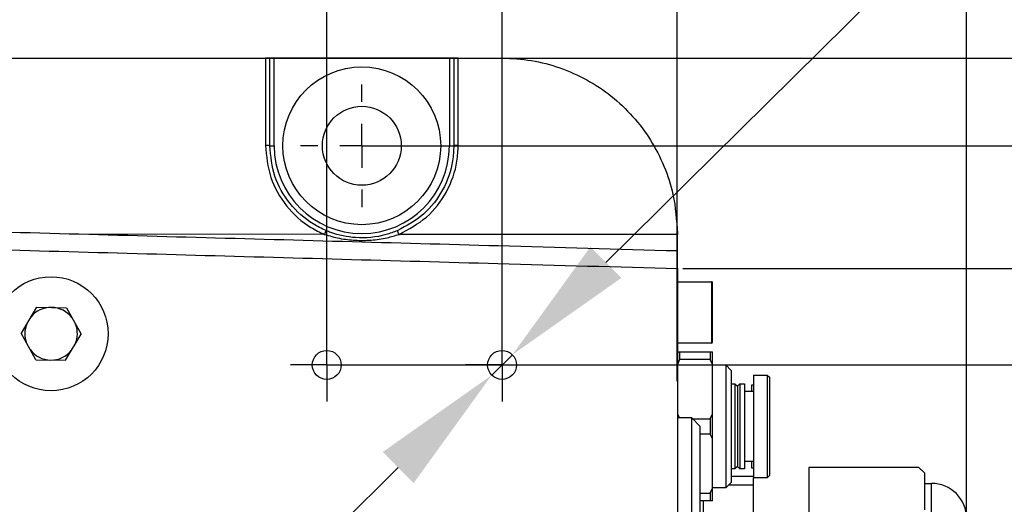
# Model space of a CAD drawing. Units: inches. Extents: x 351 to 5984, y 97 to 2202.
# Drawn here: x 4431 to 4544, y 916 to 972 of the extents above; entities that cross this region are included whole.
import ezdxf

# ---------------------------------------------------------------- set-up
doc = ezdxf.new("R2010")
doc.units = ezdxf.units.IN
doc.header["$MEASUREMENT"] = 0
doc.layers.add('D中心线OR符号线', color=7, linetype='Continuous')
doc.styles.add('PC_TEXTSTYLE', font='ISOCP.SHX', dxfattribs={"width": 0.707, "bigfont": 'GBCBIG.SHX'})
doc.styles.add('宋体', font='txt')
doc.dimstyles.new('GB_ANGULAR', dxfattribs={"dimtxt": 3.5, "dimasz": 3.5, "dimexe": 1, "dimexo": 0, "dimgap": 1.5, "dimtad": 1, "dimtih": 1, "dimtoh": 1, "dimdsep": 46, "dimtxsty": 'PC_TEXTSTYLE', "dimcen": 0, "dimclrd": 256, "dimclrt": 3, "dimadec": 0, "dimazin": 2, "dimtp": 0.1, "dimtm": 0.1, "dimtfac": 0.71, "dimtdec": 3, "dimtmove": 0, "dimatfit": 3, "dimfxl": 1, "dimtfill": 1, "dimarcsym": 0})
doc.dimstyles.new('ISO-25', dxfattribs={"dimtxt": 2.5, "dimasz": 2.5, "dimexe": 1.25, "dimexo": 0.625, "dimtad": 1, "dimtxsty": 'Standard', "dimcen": 2.5, "dimadec": 0, "dimazin": 0, "dimtfac": 1, "dimtmove": 0, "dimatfit": 3, "dimfxl": 1, "dimarcsym": 0})

# ---------------------------------------------------------------- blocks, each defined once
blk = doc.blocks.new('SW_CENTERMARKSYMBOL_18')
at = {"layer": 'D中心线OR符号线', "color": 0}
for p, q in [((0, 1), (0, 1.4)), ((0, 0), (0, 0.5)), ((-1, 0), (-1.4, 0)), ((0, 0), (-0.5, 0)), ((0, 0), (0, -0.5)), ((0, 0), (0.5, 0)), ((1, 0), (1.4, 0)), ((0, -1), (0, -1.4))]:
    blk.add_line(p, q, dxfattribs=at)
blk = doc.blocks.new('SW_CENTERMARKSYMBOL_22')
at = {"layer": 'D中心线OR符号线', "color": 0}
for p, q in [((0, 0.5), (0, 0.83)), ((0, 0), (0, 0.5)), ((-0.5, 0), (-0.83, 0)), ((0, 0), (-0.5, 0)), ((0, 0), (0, -0.5)), ((0, 0), (0.5, 0)), ((0.5, 0), (0.83, 0)), ((0, -0.5), (0, -0.83))]:
    blk.add_line(p, q, dxfattribs=at)
blk = doc.blocks.new('SW_CENTERMARKSYMBOL_23')
at = {"layer": 'D中心线OR符号线', "color": 0}
for p, q in [((0, 0.5), (0, 0.83)), ((0, 0), (0, 0.5)), ((-0.5, 0), (-0.83, 0)), ((0, 0), (-0.5, 0)), ((0, 0), (0, -0.5)), ((0, 0), (0.5, 0)), ((0.5, 0), (0.83, 0)), ((0, -0.5), (0, -0.83))]:
    blk.add_line(p, q, dxfattribs=at)
blk = doc.blocks.new('*D46')
at = {"color": 0, "lineweight": -2}
for p, q in [((4467.04, 932.27), (4580.85, 932.27)), ((4579.6, 920.27), (4579.6, 844.27)), ((4467.04, 832.27), (4580.85, 832.27))]:
    blk.add_line(p, q, dxfattribs=at)
at = {"color": 0}
for points in [[(4581.6, 920.27), (4577.6, 920.27), (4579.6, 932.27)], [(4577.6, 844.27), (4581.6, 844.27), (4579.6, 832.27)]]:
    blk.add_solid(points, dxfattribs=at)
at = {"layer": 'Defpoints', "color": 0}
for p in [(4466.41, 932.27), (4466.41, 832.27), (4579.6, 832.27)]:
    blk.add_point(p, dxfattribs=at)
at = {"color": 0, "insert": (4571.47, 882.27), "char_height": 15, "attachment_point": 5, "rotation": 90, "style": '宋体'}
blk.add_mtext('100', dxfattribs=at)
blk = doc.blocks.new('*D47')
at = {"color": 0, "lineweight": -2}
for p, q in [((4471.04, 957.27), (4645.49, 957.27)), ((4644.24, 945.27), (4644.24, 819.27)), ((4471.04, 807.27), (4645.49, 807.27))]:
    blk.add_line(p, q, dxfattribs=at)
at = {"color": 0}
for points in [[(4646.24, 945.27), (4642.24, 945.27), (4644.24, 957.27)], [(4642.24, 819.27), (4646.24, 819.27), (4644.24, 807.27)]]:
    blk.add_solid(points, dxfattribs=at)
at = {"layer": 'Defpoints', "color": 0}
for p in [(4470.41, 957.27), (4470.41, 807.27), (4644.24, 807.27)]:
    blk.add_point(p, dxfattribs=at)
at = {"color": 0, "insert": (4636.12, 882.69), "char_height": 15, "attachment_point": 5, "rotation": 90, "style": '宋体'}
blk.add_mtext('150', dxfattribs=at)
blk = doc.blocks.new('*D48')
at = {"color": 0, "lineweight": -2}
for p, q in [((4440.11, 967.27), (4676.01, 967.27)), ((4674.76, 955.27), (4674.76, 809.27)), ((4440.11, 797.27), (4676.01, 797.27))]:
    blk.add_line(p, q, dxfattribs=at)
at = {"color": 0}
for points in [[(4676.76, 955.27), (4672.76, 955.27), (4674.76, 967.27)], [(4672.76, 809.27), (4676.76, 809.27), (4674.76, 797.27)]]:
    blk.add_solid(points, dxfattribs=at)
at = {"layer": 'Defpoints', "color": 0}
for p in [(4439.48, 967.27), (4439.48, 797.27), (4674.76, 797.27)]:
    blk.add_point(p, dxfattribs=at)
at = {"color": 0, "insert": (4666.64, 882.26), "char_height": 15, "attachment_point": 5, "rotation": 90, "style": '宋体'}
blk.add_mtext('170', dxfattribs=at)
blk = doc.blocks.new('*D52')
at = {"color": 0, "lineweight": -2}
for p, q in [((4366.41, 913.56), (4366.41, 1020.42)), ((4506.41, 943.89), (4506.41, 1020.42)), ((4494.41, 1019.17), (4378.41, 1019.17))]:
    blk.add_line(p, q, dxfattribs=at)
at = {"color": 0}
for points in [[(4378.41, 1021.17), (4378.41, 1017.17), (4366.41, 1019.17)], [(4494.41, 1017.17), (4494.41, 1021.17), (4506.41, 1019.17)]]:
    blk.add_solid(points, dxfattribs=at)
at = {"layer": 'Defpoints', "color": 0}
for p in [(4366.41, 1019.17), (4506.41, 943.27), (4366.41, 912.93)]:
    blk.add_point(p, dxfattribs=at)
at = {"color": 0, "insert": (4436.41, 1027.3), "char_height": 15, "attachment_point": 5, "style": '宋体'}
blk.add_mtext('140', dxfattribs=at)
blk = doc.blocks.new('*D57')
at = {"color": 0, "lineweight": -2}
for p, q in [((4486.41, 932.89), (4486.41, 990.84)), ((4506.41, 930.44), (4506.41, 990.84)), ((4474.41, 989.59), (4462.41, 989.59)), ((4486.41, 989.59), (4494.41, 989.59)), ((4506.41, 989.59), (4518.41, 989.59)), ((4518.41, 989.59), (4588.02, 989.59))]:
    blk.add_line(p, q, dxfattribs=at)
at = {"color": 0}
for points in [[(4474.41, 987.59), (4474.41, 991.59), (4486.41, 989.59)], [(4494.41, 987.59), (4494.41, 991.59), (4506.41, 989.59)]]:
    blk.add_solid(points, dxfattribs=at)
at = {"layer": 'Defpoints', "color": 0}
for p in [(4506.41, 989.59), (4486.41, 932.27), (4506.41, 929.82)]:
    blk.add_point(p, dxfattribs=at)
at = {"color": 0, "insert": (4577.76, 997.72), "char_height": 15, "attachment_point": 5, "style": '宋体'}
blk.add_mtext('20', dxfattribs=at)
blk = doc.blocks.new('*D58')
at = {"color": 0, "lineweight": -2}
for p, q in [((4466.41, 932.89), (4466.41, 990.84)), ((4486.41, 932.89), (4486.41, 990.84)), ((4454.41, 989.59), (4421.89, 989.59)), ((4466.41, 989.59), (4454.41, 989.59)), ((4486.41, 989.59), (4478.41, 989.59)), ((4498.41, 989.59), (4510.41, 989.59))]:
    blk.add_line(p, q, dxfattribs=at)
at = {"color": 0}
for points in [[(4478.41, 991.59), (4478.41, 987.59), (4466.41, 989.59)], [(4498.41, 991.59), (4498.41, 987.59), (4486.41, 989.59)]]:
    blk.add_solid(points, dxfattribs=at)
at = {"layer": 'Defpoints', "color": 0}
for p in [(4466.41, 989.59), (4466.41, 932.27), (4486.41, 932.27)]:
    blk.add_point(p, dxfattribs=at)
at = {"color": 0, "insert": (4432.15, 997.72), "char_height": 15, "attachment_point": 5, "style": '宋体'}
blk.add_mtext('20', dxfattribs=at)
blk = doc.blocks.new('*D59')
at = {"color": 0, "lineweight": -2}
for p, q in [((4366.41, 917.4), (4366.41, 1058.63)), ((4539.41, 910.16), (4539.41, 1058.63)), ((4378.41, 1057.38), (4527.41, 1057.38))]:
    blk.add_line(p, q, dxfattribs=at)
at = {"color": 0}
for points in [[(4378.41, 1059.38), (4378.41, 1055.38), (4366.41, 1057.38)], [(4527.41, 1055.38), (4527.41, 1059.38), (4539.41, 1057.38)]]:
    blk.add_solid(points, dxfattribs=at)
at = {"layer": 'Defpoints', "color": 0}
for p in [(4539.41, 1057.38), (4366.41, 916.77), (4539.41, 909.54)]:
    blk.add_point(p, dxfattribs=at)
at = {"color": 0, "insert": (4452.91, 1065.5), "char_height": 15, "attachment_point": 5, "style": '宋体'}
blk.add_mtext('173', dxfattribs=at)
blk = doc.blocks.new('*D60')
at = {"lineweight": -2}
for p, q in [((4590.46, 1035), (4498.26, 943.97)), ((4665.2, 1035), (4590.46, 1035)), ((4485.24, 931.11), (4487.59, 933.43)), ((4474.57, 920.57), (4463.89, 910.03))]:
    blk.add_line(p, q, dxfattribs=at)
for points in [[(4496.5, 945.74), (4500.02, 942.19), (4487.59, 933.43)], [(4476.32, 918.79), (4472.81, 922.35), (4485.24, 931.11)]]:
    blk.add_solid(points)
at = {"layer": 'Defpoints', "color": 0}
for p in [(4487.59, 933.43), (4485.24, 931.11)]:
    blk.add_point(p, dxfattribs=at)
at = {"insert": (4628.58, 1044), "char_height": 3.5, "attachment_point": 5, "style": '宋体', "bg_fill": 3, "box_fill_scale": 1.25, "bg_fill_color": 257, "bg_fill_transparency": 0}
blk.add_mtext('{\\H4.285714x;\\C256;4-M4×6}', dxfattribs=at)
blk = doc.blocks.new('*D62')
at = {"color": 0, "lineweight": -2}
for p, q in [((4507.04, 943.27), (4612.82, 943.27)), ((4611.57, 931.27), (4611.57, 833.27)), ((4507.04, 821.27), (4612.82, 821.27))]:
    blk.add_line(p, q, dxfattribs=at)
at = {"color": 0}
for points in [[(4613.57, 931.27), (4609.57, 931.27), (4611.57, 943.27)], [(4609.57, 833.27), (4613.57, 833.27), (4611.57, 821.27)]]:
    blk.add_solid(points, dxfattribs=at)
at = {"layer": 'Defpoints', "color": 0}
for p in [(4506.41, 943.27), (4506.41, 821.27), (4611.57, 821.27)]:
    blk.add_point(p, dxfattribs=at)
at = {"color": 0, "insert": (4603.44, 882.27), "char_height": 15, "attachment_point": 5, "rotation": 90, "style": '宋体'}
blk.add_mtext('122', dxfattribs=at)

msp = doc.modelspace()

# ---------------------------------------------------------------- linework, layer by layer
at = {"color": 0, "lineweight": 25}
for p, q in [((4331.413, 967.267), (4459.413, 967.267)), ((4459.413, 967.267), (4459.413, 957.306)), ((4459.913, 957.267), (4459.913, 967.267)), ((4460.413, 967.267), (4459.913, 967.267)), ((4460.413, 957.254), (4460.413, 967.267)), ((4480.413, 967.267), (4460.413, 967.267)), ((4480.413, 967.267), (4480.413, 957.254)), ((4480.913, 967.267), (4480.413, 967.267)), ((4480.913, 967.267), (4480.913, 957.267)), ((4481.413, 967.267), (4486.413, 967.267)), ((4481.413, 957.306), (4481.413, 967.267)), ((4506.413, 947.267), (4506.413, 947.132)), ((4506.413, 943.266), (4506.413, 821.268)), ((4506.413, 941.767), (4510.313, 941.767)), ((4510.313, 941.767), (4510.313, 934.767)), ((4510.413, 934.867), (4510.413, 941.667)), ((4433.321, 938.857), (4431.54, 935.886)), ((4433.321, 938.857), (4436.717, 938.802)), ((4436.717, 938.802), (4438.399, 935.774)), ((4433.223, 932.858), (4431.54, 935.886)), ((4436.619, 932.802), (4438.399, 935.774)), ((4510.313, 934.767), (4506.413, 934.767)), ((4506.413, 933.767), (4506.663, 933.767)), ((4506.663, 933.767), (4506.663, 932.891)), ((4506.663, 933.767), (4510.163, 933.767)), ((4510.163, 933.767), (4510.413, 933.767)), ((4510.163, 933.767), (4510.163, 932.891)), ((4510.413, 932.332), (4510.413, 933.767)), ((4433.223, 932.858), (4436.619, 932.802)), ((4506.663, 932.891), (4506.413, 932.332)), ((4510.163, 932.891), (4506.663, 932.891)), ((4510.413, 932.332), (4510.163, 932.891)), ((4510.413, 926.703), (4510.413, 932.332)), ((4510.413, 932.267), (4511.95, 932.267)), ((4511.95, 932.267), (4512.563, 931.654)), ((4511.95, 932.267), (4511.95, 925.267)), ((4512.563, 931.654), (4512.563, 925.267)), ((4512.563, 930.117), (4512.988, 930.117)), ((4512.988, 930.117), (4513.263, 929.842)), ((4512.988, 930.117), (4512.988, 925.267)), ((4513.263, 929.842), (4513.538, 930.117)), ((4513.538, 930.117), (4514.063, 930.117)), ((4513.538, 930.117), (4513.538, 925.267)), ((4514.063, 930.117), (4514.063, 925.267)), ((4515.113, 931.117), (4516.663, 931.117)), ((4515.113, 931.117), (4515.113, 925.267)), ((4516.663, 931.117), (4516.913, 930.867)), ((4516.663, 931.117), (4516.663, 925.267)), ((4516.913, 930.867), (4516.913, 925.267)), ((4513.263, 929.842), (4513.263, 925.267)), ((4514.063, 929.267), (4515.113, 929.267)), ((4514.913, 930.017), (4515.113, 930.017)), ((4514.913, 929.267), (4514.913, 930.017)), ((4506.413, 926.703), (4506.608, 926.267)), ((4506.413, 926.267), (4508.013, 926.267)), ((4508.013, 926.267), (4509.013, 925.267)), ((4508.013, 926.267), (4508.013, 898.267)), ((4508.136, 926.144), (4510.163, 926.144)), ((4510.163, 926.144), (4510.413, 926.703)), ((4510.163, 926.144), (4510.163, 924.391)), ((4510.413, 923.832), (4510.413, 926.703)), ((4509.013, 899.267), (4509.013, 925.267)), ((4511.95, 925.267), (4511.95, 918.267)), ((4512.563, 925.267), (4512.563, 918.881)), ((4512.988, 925.267), (4512.988, 920.417)), ((4513.263, 925.267), (4513.263, 920.692)), ((4513.538, 925.267), (4513.538, 920.417)), ((4514.063, 925.267), (4514.063, 920.417)), ((4515.113, 925.267), (4515.113, 919.417)), ((4516.663, 925.267), (4516.663, 919.417)), ((4516.913, 925.267), (4516.913, 919.667)), ((4510.163, 924.391), (4509.013, 924.391)), ((4510.413, 923.832), (4510.163, 924.391)), ((4510.413, 918.203), (4510.413, 923.832)), ((4515.113, 921.267), (4514.063, 921.267)), ((4514.913, 920.517), (4514.913, 921.267)), ((4512.988, 920.417), (4512.563, 920.417)), ((4513.263, 920.692), (4512.988, 920.417)), ((4513.538, 920.417), (4513.263, 920.692)), ((4514.063, 920.417), (4513.538, 920.417)), ((4515.113, 920.517), (4514.913, 920.517)), ((4533.963, 920.566), (4521.413, 920.566)), ((4521.413, 920.566), (4521.413, 915.143)), ((4534.526, 920.054), (4534.613, 919.967)), ((4534.613, 919.966), (4534.613, 919.967)), ((4512.563, 918.881), (4511.95, 918.267)), ((4515.113, 919.565), (4512.563, 919.565)), ((4516.663, 919.417), (4515.113, 919.417)), ((4515.113, 918.566), (4515.113, 919.417)), ((4516.913, 919.667), (4516.663, 919.417)), ((4534.613, 919.966), (4534.613, 915.743)), ((4510.163, 917.644), (4510.413, 918.203)), ((4511.95, 918.267), (4510.413, 918.267)), ((4510.413, 916.767), (4510.413, 918.203)), ((4515.113, 918.566), (4512.249, 918.566)), ((4515.113, 906.605), (4515.113, 918.566)), ((4534.613, 918.767), (4535.413, 918.767)), ((4535.413, 904.967), (4535.413, 918.767)), ((4509.013, 917.644), (4510.163, 917.644)), ((4510.163, 916.767), (4509.013, 916.767)), ((4509.413, 907.584), (4509.413, 916.767)), ((4510.163, 917.644), (4510.163, 916.767)), ((4510.413, 916.767), (4510.163, 916.767))]:
    msp.add_line(p, q, dxfattribs=at)
at = {"color": 0, "lineweight": 25, "flags": 128}
for points in [[(4466.15, 947.161), (4437.844, 947.181), (4437.732, 947.181)], [(4506.413, 947.132), (4491.435, 947.143), (4474.661, 947.155)]]:
    msp.add_lwpolyline(points, dxfattribs=at)
at = {"color": 0, "lineweight": 25}
for centre, radius in [((4470.413, 957.267), 9), ((4470.413, 957.267), 4.5), ((4434.97, 935.83), 6.5), ((4466.413, 932.267), 1.65), ((4486.413, 932.267), 1.65)]:
    msp.add_circle(centre, radius, dxfattribs=at)
for centre, radius, start, end in [((4459.537, 955.678), 1.633, 76.69841, 94.36263), ((4460.288, 962.039), 4.787, 265.50564, 271.49539), ((4470.413, 957.254), 10, 180, 0), ((4480.538, 962.039), 4.787, 268.50461, 274.49436), ((4481.289, 955.678), 1.633, 85.63737, 103.30159), ((4470.228, 945.568), 4.377, 152.52784, 158.66991), ((4470.568, 945.562), 4.392, 21.25397, 27.37492), ((4366.413, 882.267), 67.5, 14.87147, 72.35174), ((4510.313, 941.667), 0.1, 360, 90), ((4434.97, 935.83), 3, 89.06286, 141.01674), ((4434.97, 935.83), 3, 37.10898, 89.06286), ((4434.97, 935.83), 3, 157.10898, 201.01674), ((4434.97, 935.83), 3, 337.10898, 21.01674), ((4510.313, 934.867), 0.1, 270, 0), ((4434.97, 935.83), 3, 217.10898, 269.06286), ((4434.97, 935.83), 3, 269.06286, 321.01674), ((4535.413, 914.767), 4, 0, 90)]:
    msp.add_arc(centre, radius, start, end, dxfattribs=at)
for points, knots in [([(4459.913, 967.267), (4459.907, 967.267), (4459.896, 967.267), (4459.81, 967.267), (4459.682, 967.267), (4459.542, 967.267), (4459.449, 967.267), (4459.413, 967.267)], [0, 0, 0, 0, 0.21575397, 0.43152128, 0.64690019, 0.86147133, 1, 1, 1, 1]), ([(4481.413, 967.267), (4481.357, 967.267), (4481.245, 967.267), (4481.095, 967.267), (4480.982, 967.267), (4480.922, 967.267), (4480.916, 967.267), (4480.913, 967.267)], [0, 0, 0, 0, 0.2136412, 0.4272694, 0.6412753, 0.8560803, 1, 1, 1, 1]), ([(4486.413, 967.267), (4487.534, 967.212), (4489.777, 967.1), (4493.047, 966.23), (4496.124, 964.856), (4498.934, 962.986), (4501.384, 960.665), (4503.425, 957.97), (4504.964, 954.963), (4506.151, 951.386), (4506.318, 948.764), (4506.413, 947.267)], [0, 0, 0, 0, 0.1069486, 0.213898, 0.3208365, 0.4277768, 0.5349278, 0.6420803, 0.7496064, 0.8571329, 1, 1, 1, 1]), ([(4459.413, 957.306), (4459.535, 956.066), (4459.778, 953.585), (4461.685, 950.297), (4463.984, 948.196), (4465.625, 947.411), (4466.15, 947.161)], [0, 0, 0, 0, 0.2884129, 0.576813, 0.8646835, 1, 1, 1, 1]), ([(4466.344, 947.588), (4465.843, 947.827), (4464.276, 948.575), (4462.082, 950.58), (4460.262, 953.717), (4460.029, 956.084), (4459.913, 957.267)], [0, 0, 0, 0, 0.135331, 0.4232141, 0.7116048, 1, 1, 1, 1]), ([(4480.913, 957.267), (4480.885, 956.696), (4480.8, 954.951), (4479.789, 952.15), (4477.602, 949.271), (4475.513, 948.145), (4474.468, 947.582)], [0, 0, 0, 0, 0.13952436, 0.42669236, 0.71334913, 1, 1, 1, 1]), ([(4474.661, 947.155), (4475.756, 947.745), (4477.945, 948.925), (4480.235, 951.942), (4481.294, 954.878), (4481.384, 956.708), (4481.413, 957.306)], [0, 0, 0, 0, 0.2866265, 0.5732834, 0.8604673, 1, 1, 1, 1]), ([(4506.413, 945.267), (4499.61, 945.459), (4480.935, 945.984), (4450.389, 946.829), (4414.776, 947.818), (4388.251, 948.55), (4373.597, 948.955), (4370.815, 949.031)], [0, 0, 0, 0, 0.1505189, 0.4131592, 0.6758005, 0.9384413, 1, 1, 1, 1]), ([(4466.15, 947.161), (4466.721, 946.994), (4467.873, 946.658), (4469.67, 946.455), (4471.499, 946.476), (4473.175, 946.71), (4474.213, 947.021), (4474.661, 947.155)], [0, 0, 0, 0, 0.2058501, 0.4155427, 0.6245586, 0.8378465, 1, 1, 1, 1]), ([(4474.468, 947.582), (4474.042, 947.423), (4472.526, 946.857), (4469.892, 946.625), (4467.596, 947.087), (4466.523, 947.516), (4466.344, 947.588)], [0, 0, 0, 0, 0.1642553, 0.583336, 0.9304019, 1, 1, 1, 1]), ([(4506.413, 945.267), (4506.413, 945.289), (4506.413, 945.334), (4506.413, 945.678), (4506.413, 946.186), (4506.413, 946.706), (4506.413, 947.03), (4506.413, 947.132)], [0, 0, 0, 0, 0.2243508, 0.4487015, 0.6730523, 0.8974031, 1, 1, 1, 1]), ([(4386.877, 946.59), (4396.158, 946.334), (4417.311, 945.749), (4450.334, 944.83), (4480.898, 943.985), (4499.591, 943.458), (4506.413, 943.266)], [0, 0, 0, 0, 0.2329265, 0.5308584, 0.8287904, 1, 1, 1, 1]), ([(4506.413, 943.266), (4506.413, 943.491), (4506.413, 943.941), (4506.413, 944.541), (4506.413, 944.994), (4506.413, 945.233), (4506.413, 945.258), (4506.413, 945.267)], [0, 0, 0, 0, 0.2148045, 0.4296105, 0.6443763, 0.8590578, 1, 1, 1, 1]), ([(4533.963, 920.566), (4534.094, 920.454), (4534.326, 920.255), (4534.526, 920.053), (4534.613, 919.966)], [0, 0, 0, 0, 0.5683719, 1, 1, 1, 1])]:
    msp.add_open_spline(points, degree=3, knots=knots, dxfattribs=at)

# ---------------------------------------------------------------- block references
at = {"layer": 'D中心线OR符号线', "color": 0, "xscale": -5, "yscale": 5, "zscale": 5}
for name, p in [('SW_CENTERMARKSYMBOL_18', (4470.413, 957.267)), ('SW_CENTERMARKSYMBOL_23', (4466.413, 932.267)), ('SW_CENTERMARKSYMBOL_22', (4486.413, 932.267))]:
    msp.add_blockref(name, p, dxfattribs=at)

# ---------------------------------------------------------------- dimensions: what is measured, and where the dimension line sits
at = {"color": 0}
for base, p1, p2, picture, middle in [((4539.413, 1057.378), (4366.413, 916.771), (4539.413, 909.54), '*D59', (4452.913, 1065.503)), ((4466.413, 989.593), (4486.413, 932.267), (4466.413, 932.267), '*D58', (4432.151, 997.718))]:
    dim = msp.add_linear_dim(base=base, p1=p1, p2=p2, dimstyle='ISO-25', override={"dimtxt": 15, "dimasz": 12, "dimtxsty": '宋体'}, dxfattribs=at)
    dim.commit()
    dim.dimension.update_dxf_attribs({"geometry": picture, "text_midpoint": middle})
for base, p1, p2, angle, picture, middle in [((4366.413, 1019.174), (4506.413, 943.266), (4366.413, 912.933), 180, '*D52', (4436.413, 1027.299)), ((4579.597, 832.267), (4466.413, 932.267), (4466.413, 832.267), 90, '*D46', (4571.472, 882.267))]:
    dim = msp.add_linear_dim(base=base, p1=p1, p2=p2, angle=angle, dimstyle='ISO-25', override={"dimtxt": 15, "dimasz": 12, "dimtxsty": '宋体'}, dxfattribs=at)
    dim.commit()
    dim.dimension.update_dxf_attribs({"geometry": picture, "text_midpoint": middle})
dim = msp.add_linear_dim(base=(4506.413, 989.593), p1=(4486.413, 932.267), p2=(4506.413, 929.817), dimstyle='ISO-25', override={"dimtxt": 15, "dimasz": 12, "dimtxsty": '宋体'}, dxfattribs=at)
dim.commit()
dim.dimension.update_dxf_attribs({"geometry": '*D57', "text_midpoint": (4577.76, 989.593), "dimtype": 160})
for base, p1, p2, picture, middle in [((4674.764, 797.267), (4439.485, 967.267), (4439.485, 797.267), '*D48', (4674.764, 882.264)), ((4644.241, 807.267), (4470.413, 957.267), (4470.413, 807.267), '*D47', (4644.241, 882.694))]:
    dim = msp.add_linear_dim(base=base, p1=p1, p2=p2, angle=90, dimstyle='ISO-25', override={"dimtxt": 15, "dimasz": 12, "dimtxsty": '宋体'}, dxfattribs=at)
    dim.commit()
    dim.dimension.update_dxf_attribs({"geometry": picture, "text_midpoint": middle, "dimtype": 160})

# ---------------------------------------------------------------- next in the draw order: dimensions: what is measured, and where the dimension line sits
dim = msp.add_diameter_dim_2p(p1=(4485.239, 931.108), p2=(4487.587, 933.427), text='{\\H4.285714x;\\C256;4-M4×6}', dimstyle='GB_ANGULAR', override={"dimasz": 15, "dimtxsty": '宋体', "dimclrt": 256}, dxfattribs=at)
dim.commit()
dim.dimension.update_dxf_attribs({"geometry": '*D60', "text_midpoint": (4590.461, 1035.001), "dimtype": 163})

# ---------------------------------------------------------------- next in the draw order: dimensions: what is measured, and where the dimension line sits
dim = msp.add_linear_dim(base=(4611.568, 821.268), p1=(4506.413, 943.266), p2=(4506.413, 821.268), angle=90, dimstyle='ISO-25', override={"dimtxt": 15, "dimasz": 12, "dimtxsty": '宋体'}, dxfattribs=at)
dim.commit()
dim.dimension.update_dxf_attribs({"geometry": '*D62', "text_midpoint": (4603.443, 882.267)})

doc.saveas('drawing.dxf')
